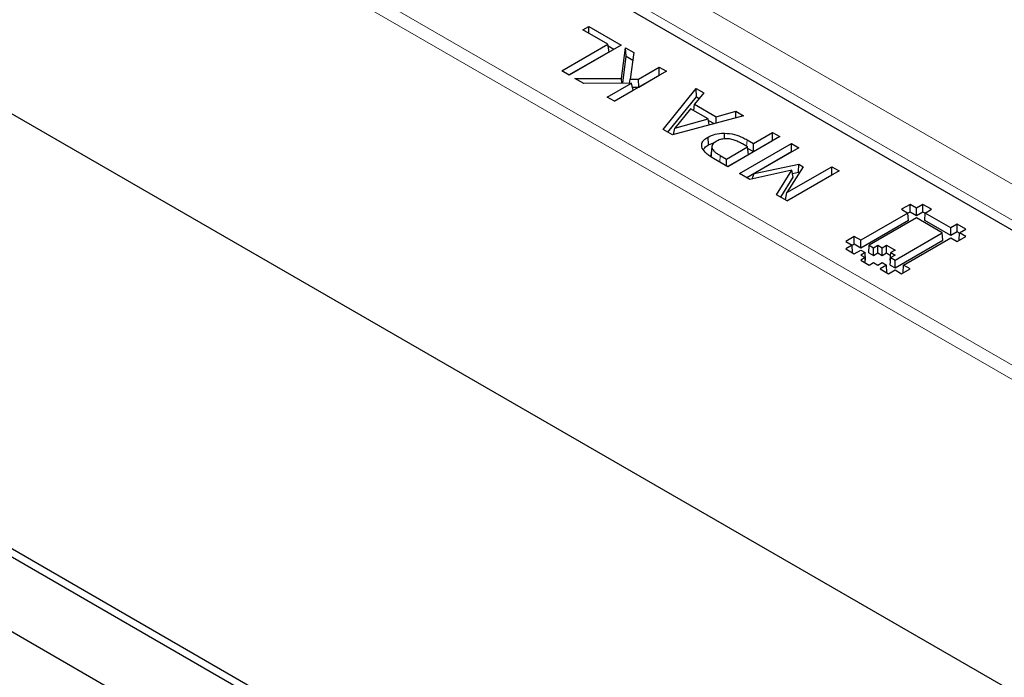
# Model space of a CAD drawing. Units: millimetres. Extents: x 0 to 420, y 0 to 297.
# Drawn here: x 276 to 294, y 126 to 138 of the extents above; entities that cross this region are included whole.
import ezdxf

# ---------------------------------------------------------------- set-up
doc = ezdxf.new("R2010")
doc.units = ezdxf.units.MM

msp = doc.modelspace()

# ---------------------------------------------------------------- linework, layer by layer
at = {"color": 8, "linetype": 'Continuous', "lineweight": 18}
for p, q in [((243.9997, 160.3017), (307.8892, 123.4191)), ((307.8892, 123.1556), (243.7644, 160.1741)), ((308.6564, 126.2522), (287.3868, 138.5308)), ((286.9736, 138.1199), (308.3629, 125.7722)), ((289.194, 135.3971), (289.2026, 135.5161)), ((288.7075, 135.1129), (288.7162, 135.2319))]:
    msp.add_line(p, q, dxfattribs=at)
at = {"color": 7, "linetype": 'Continuous', "lineweight": 25}
for p, q in [((243.1892, 154.8581), (307.8892, 117.5076)), ((312.2778, 105.5837), (239.0361, 147.8653)), ((243.6775, 146.5467), (307.6364, 109.6241)), ((243.8067, 146.6213), (307.6431, 109.7693)), ((286.582, 138.1666), (296.6516, 132.3535)), ((286.2277, 137.509), (286.3352, 137.571)), ((286.3352, 137.571), (286.9199, 137.2335)), ((286.3352, 137.447), (286.3352, 137.571)), ((286.6812, 137.2472), (286.2277, 137.509)), ((285.8458, 136.765), (286.6812, 137.2472)), ((286.9199, 137.2335), (285.9771, 136.6892)), ((286.7019, 137.1111), (286.6812, 137.2472)), ((286.6852, 137.221), (286.7918, 137.1595)), ((285.974, 136.691), (286.7019, 137.1111)), ((286.9287, 136.626), (287.0035, 137.1852)), ((286.9501, 136.5405), (287.0156, 137.0303)), ((287.0035, 137.1852), (287.1528, 137.099)), ((287.0156, 137.0303), (287.0035, 137.1852)), ((287.0156, 137.0303), (287.1335, 136.9622)), ((287.1528, 137.099), (287.0842, 136.6148)), ((287.2354, 136.6164), (287.6121, 136.8339)), ((287.6121, 136.8339), (287.7434, 136.7581)), ((287.6121, 136.6859), (287.6121, 136.8339)), ((285.9771, 136.6892), (285.8458, 136.765)), ((287.7434, 136.7581), (286.8006, 136.2138)), ((287.2416, 136.472), (287.6121, 136.6859)), ((287.6121, 136.6859), (287.6152, 136.6841)), ((286.0845, 136.6272), (286.9287, 136.626)), ((286.2466, 136.5336), (286.0845, 136.6272)), ((287.1066, 136.542), (286.2466, 136.5336)), ((286.6693, 136.2896), (287.1066, 136.542)), ((286.9367, 136.5404), (286.9287, 136.626)), ((287.0762, 136.5417), (287.0842, 136.6148)), ((287.0842, 136.6148), (287.2354, 136.6164)), ((287.1424, 136.4147), (287.1066, 136.542)), ((287.2416, 136.472), (287.2354, 136.6164)), ((286.7975, 136.2156), (287.1424, 136.4147)), ((287.1266, 136.4707), (287.2416, 136.472)), ((287.6834, 135.7042), (288.2804, 136.4481)), ((288.4203, 136.3673), (288.2506, 136.1621)), ((288.2804, 136.4481), (288.4203, 136.3673)), ((288.2849, 136.2975), (288.2804, 136.4481)), ((286.8006, 136.2138), (286.6693, 136.2896)), ((287.769, 135.6548), (288.2849, 136.2975)), ((288.2359, 136.0466), (288.2506, 136.1621)), ((288.2506, 136.1621), (288.6444, 135.9348)), ((288.2849, 136.2975), (288.3375, 136.2671)), ((289.1397, 135.952), (287.8512, 135.6073)), ((288.1812, 136.0782), (287.8935, 135.728)), ((288.499, 135.8947), (288.1812, 136.0782)), ((288.6444, 135.9348), (288.9999, 136.0327)), ((288.9974, 135.9139), (288.9999, 136.0327)), ((288.9999, 136.0327), (289.1397, 135.952)), ((287.8935, 135.728), (288.499, 135.8947)), ((288.5186, 135.7858), (288.499, 135.8947)), ((288.5038, 135.868), (288.6057, 135.8092)), ((288.642, 135.8189), (288.6444, 135.9348)), ((287.8512, 135.6073), (287.6834, 135.7042)), ((287.8704, 135.6125), (287.8935, 135.728)), ((288.7965, 135.53), (288.797, 135.6366)), ((289.3187, 135.4491), (289.6648, 135.6489)), ((289.6648, 135.6489), (289.7961, 135.5731)), ((289.6648, 135.5009), (289.6648, 135.6489)), ((288.506, 135.4244), (288.4956, 135.5664)), ((288.506, 135.4244), (288.6244, 135.4708)), ((288.5666, 135.4088), (288.5654, 135.3973)), ((289.7961, 135.5731), (288.8533, 135.0288)), ((289.0681, 134.9048), (290.0109, 135.4491)), ((289.2113, 135.3871), (289.1181, 135.4409)), ((289.2026, 135.5161), (289.3187, 135.4491)), ((289.3187, 135.3011), (289.6648, 135.5009)), ((289.3187, 135.3011), (289.3187, 135.4491)), ((289.6648, 135.5009), (289.6679, 135.4991)), ((290.0109, 135.4491), (290.1422, 135.3733)), ((290.0109, 135.3011), (290.0109, 135.4491)), ((288.5646, 135.3899), (288.5522, 135.2742)), ((288.5557, 135.2206), (288.5699, 135.3586)), ((288.7162, 135.2319), (288.8294, 135.1666)), ((288.8294, 135.1666), (289.2113, 135.3871)), ((288.8502, 135.0306), (289.2319, 135.251)), ((289.1963, 134.8308), (290.0109, 135.3011)), ((289.2319, 135.251), (289.2113, 135.3871)), ((289.2153, 135.3608), (289.3187, 135.3011)), ((290.1422, 135.3733), (289.3292, 134.9039)), ((290.0109, 135.3011), (290.014, 135.2993)), ((288.8533, 135.0288), (288.5969, 135.1768)), ((288.8294, 135.0426), (288.8294, 135.1666)), ((289.3292, 134.9039), (290.1388, 135.0721)), ((290.1351, 134.9263), (290.1388, 135.0721)), ((290.1388, 135.0721), (290.219, 135.0258)), ((289.2509, 134.7993), (289.0681, 134.9048)), ((290.0133, 134.9626), (289.2509, 134.7993)), ((289.2949, 134.8087), (289.3292, 134.9039)), ((289.7392, 134.5174), (290.0133, 134.9626)), ((289.9243, 134.4105), (290.7389, 134.8808)), ((289.9259, 134.5595), (290.7389, 135.0288)), ((290.219, 135.0258), (289.9259, 134.5595)), ((290.8702, 134.953), (289.9274, 134.4088)), ((290.0375, 134.8407), (290.0133, 134.9626)), ((290.0251, 134.9034), (290.1351, 134.9263)), ((290.1351, 134.9263), (290.1508, 134.9172)), ((290.7389, 135.0288), (290.8702, 134.953)), ((290.7389, 134.8808), (290.7389, 135.0288)), ((290.7389, 134.8808), (290.742, 134.879)), ((289.8125, 134.4751), (290.0375, 134.8407)), ((289.9274, 134.4088), (289.7392, 134.5174)), ((289.8974, 134.4261), (289.9259, 134.5595)), ((292.1573, 134.3461), (292.0017, 134.2563)), ((292.274, 134.2787), (292.1573, 134.3461)), ((292.1573, 134.2052), (292.1573, 134.3461)), ((292.3906, 134.3461), (292.274, 134.2787)), ((292.5462, 134.2563), (292.3906, 134.3461)), ((292.3906, 134.2052), (292.3906, 134.3461)), ((292.1184, 134.1889), (291.2628, 133.6951)), ((292.0017, 134.2563), (292.1184, 134.1889)), ((292.1266, 134.0528), (292.1184, 134.1889)), ((292.1573, 134.2052), (292.1187, 134.183)), ((292.274, 134.1379), (292.1573, 134.2052)), ((292.274, 134.1379), (292.274, 134.2787)), ((292.3906, 134.2052), (292.274, 134.1379)), ((292.4292, 134.183), (292.3906, 134.2052)), ((292.4213, 134.0528), (292.4295, 134.1889)), ((292.4295, 134.1889), (292.5462, 134.2563)), ((292.8962, 133.9195), (292.4295, 134.1889)), ((292.1266, 134.0528), (291.2628, 133.5543)), ((292.274, 134.0991), (291.4184, 133.6052)), ((292.7406, 133.8297), (292.274, 134.0991)), ((292.8962, 133.7787), (292.4213, 134.0528)), ((293.0129, 133.9868), (292.8962, 133.9195)), ((293.1684, 133.897), (293.0129, 133.9868)), ((293.0129, 133.846), (293.0129, 133.9868)), ((291.885, 133.3359), (292.7406, 133.8297)), ((292.7489, 133.6936), (292.7406, 133.8297)), ((292.8962, 133.7787), (292.8962, 133.9195)), ((293.0129, 133.846), (292.8962, 133.7787)), ((293.0514, 133.8238), (293.0129, 133.846)), ((293.0435, 133.6936), (293.0518, 133.8297)), ((293.0518, 133.8297), (293.1684, 133.897)), ((293.1684, 133.7623), (293.0518, 133.8297)), ((291.146, 133.7624), (290.9905, 133.6725)), ((290.9905, 133.6725), (291.1072, 133.6052)), ((291.2628, 133.6951), (291.146, 133.7624)), ((291.146, 133.6216), (291.146, 133.7624)), ((291.2628, 133.5543), (291.2628, 133.6951)), ((291.885, 133.195), (292.7489, 133.6936)), ((292.0406, 133.246), (292.8962, 133.7399)), ((292.8962, 133.7399), (293.0129, 133.6725)), ((293.0129, 133.6725), (293.1684, 133.7623)), ((293.0465, 133.6919), (293.0435, 133.6936)), ((291.1072, 133.6052), (290.9905, 133.5378)), ((290.9905, 133.5378), (291.1461, 133.448)), ((291.1154, 133.4691), (291.1072, 133.6052)), ((291.146, 133.6216), (291.1076, 133.5993)), ((291.1154, 133.4691), (291.1125, 133.4674)), ((291.2628, 133.5543), (291.146, 133.6216)), ((291.1461, 133.448), (291.2628, 133.5154)), ((291.2628, 133.5154), (291.3406, 133.4705)), ((291.3406, 133.4705), (291.2628, 133.4255)), ((291.3488, 133.3344), (291.3406, 133.4705)), ((291.4101, 133.4691), (291.4184, 133.6052)), ((291.4101, 133.4691), (291.4963, 133.4194)), ((291.4184, 133.6052), (291.4962, 133.5603)), ((291.4962, 133.5603), (291.5739, 133.6052)), ((291.4963, 133.4194), (291.4962, 133.5603)), ((291.4963, 133.4194), (291.5739, 133.4643)), ((291.5739, 133.6052), (291.6518, 133.5603)), ((291.5739, 133.4643), (291.5739, 133.6052)), ((291.5739, 133.4643), (291.6518, 133.4194)), ((291.6518, 133.5603), (291.7295, 133.6052)), ((291.6518, 133.4194), (291.6518, 133.5603)), ((291.6518, 133.4194), (291.7295, 133.4643)), ((291.7295, 133.6052), (291.8851, 133.5155)), ((291.7295, 133.4643), (291.7295, 133.6052)), ((291.7295, 133.4643), (291.8043, 133.4212)), ((291.799, 133.3344), (291.8073, 133.4705)), ((291.8851, 133.5155), (291.8073, 133.4705)), ((291.8073, 133.4705), (291.885, 133.4256)), ((291.2628, 133.4255), (291.3406, 133.3807)), ((291.3406, 133.3807), (291.2628, 133.3358)), ((291.2628, 133.3358), (291.4183, 133.246)), ((291.3462, 133.2876), (291.3406, 133.3807)), ((291.3488, 133.3344), (291.3435, 133.3313)), ((291.4183, 133.246), (291.496, 133.2909)), ((291.496, 133.2909), (291.5739, 133.246)), ((291.5739, 133.246), (291.6516, 133.2909)), ((291.6516, 133.2909), (291.7295, 133.246)), ((291.799, 133.2446), (291.8073, 133.3807)), ((291.799, 133.3344), (291.8043, 133.3314)), ((291.885, 133.4256), (291.8073, 133.3807)), ((291.8073, 133.3807), (291.885, 133.3359)), ((291.885, 133.195), (291.885, 133.3359)), ((291.7295, 133.246), (291.6128, 133.1786)), ((291.6128, 133.1786), (291.7686, 133.0888)), ((291.7377, 133.1099), (291.7295, 133.246)), ((291.7377, 133.1099), (291.7349, 133.1082)), ((291.7686, 133.0888), (291.885, 133.1562)), ((291.799, 133.2446), (291.885, 133.195)), ((291.885, 133.1562), (292.0017, 133.0888)), ((292.0017, 133.0888), (292.1573, 133.1786)), ((292.0324, 133.1099), (292.0406, 133.246)), ((292.0353, 133.1082), (292.0324, 133.1099)), ((292.1573, 133.1786), (292.0406, 133.246))]:
    msp.add_line(p, q, dxfattribs=at)
at = {"color": 8, "linetype": 'Continuous', "lineweight": 18}
for points, knots in [([(316.7981, 136.8113), (316.0211, 137.4326), (314.4674, 138.6751), (311.9688, 140.4693), (309.3511, 142.2092), (306.6051, 143.8871), (303.7592, 145.4894), (300.8213, 147.0144), (297.8007, 148.4572), (294.6924, 149.8324), (292.5449, 150.6859), (291.4711, 151.1127)], [0, 0, 0, 0, 0.11176888, 0.22351706, 0.33566699, 0.44787274, 0.56014092, 0.67034111, 0.78047462, 0.89022473, 1, 1, 1, 1]), ([(289.424, 149.353), (290.5969, 148.8852), (292.9428, 147.9497), (296.3209, 146.4285), (299.588, 144.8242), (302.7261, 143.1308), (305.7281, 141.357), (308.5787, 139.5069), (311.2877, 137.5908), (312.9597, 136.2576), (313.7957, 135.5909)], [0, 0, 0, 0, 0.12473726, 0.24947584, 0.3747366, 0.5, 0.62526075, 0.75052415, 0.87526141, 1, 1, 1, 1])]:
    msp.add_open_spline(points, degree=3, knots=knots, dxfattribs=at)
at = {"color": 7, "linetype": 'Continuous', "lineweight": 25}
for points, knots in [([(314.0542, 135.5705), (313.8663, 135.7262), (313.2332, 136.251), (312.105, 137.1245), (310.6716, 138.1908), (309.1892, 139.2356), (307.6624, 140.2596), (306.091, 141.2617), (304.4763, 142.2414), (302.8191, 143.1981), (301.1201, 144.1312), (299.4401, 145.0089), (297.7251, 145.8631), (296.0373, 146.6643), (294.2549, 147.4708), (292.5021, 148.2245), (290.9194, 148.8765), (289.9542, 149.2505), (289.5716, 149.3987)], [0, 0, 0, 0, 0.0285886, 0.0963669, 0.1641913, 0.2320596, 0.2999703, 0.3679226, 0.4359165, 0.5039525, 0.5720323, 0.6401582, 0.7013379, 0.7693734, 0.8305424, 0.8986832, 0.9598394, 1, 1, 1, 1]), ([(315.6419, 135.2403), (314.9981, 135.7521), (313.4873, 136.9533), (310.9206, 138.761), (307.9795, 140.6713), (304.8845, 142.4994), (301.6501, 144.245), (298.2782, 145.9013), (294.7867, 147.474), (292.3585, 148.4424), (291.1444, 148.9266)], [0, 0, 0, 0, 0.09590963, 0.2250654, 0.35422117, 0.48337693, 0.6125327, 0.74168847, 0.87084423, 1, 1, 1, 1]), ([(288.4956, 135.5664), (288.5377, 135.586), (288.6198, 135.6243), (288.7333, 135.6371), (288.7905, 135.6366), (288.797, 135.6366)], [0, 0, 0, 0, 0.4822761, 0.9419262, 1, 1, 1, 1]), ([(288.797, 135.6366), (288.8577, 135.6311), (288.9792, 135.6202), (289.1098, 135.5672), (289.1782, 135.5296), (289.2026, 135.5161)], [0, 0, 0, 0, 0.39058719, 0.78242422, 1, 1, 1, 1]), ([(288.3897, 135.3651), (288.3841, 135.3938), (288.3742, 135.4445), (288.4178, 135.5159), (288.4694, 135.5493), (288.4956, 135.5664)], [0, 0, 0, 0, 0.3906162, 0.6895624, 1, 1, 1, 1]), ([(288.4132, 135.3347), (288.4194, 135.3475), (288.4362, 135.3818), (288.479, 135.408), (288.506, 135.4244)], [0, 0, 0, 0, 0.3721058, 1, 1, 1, 1]), ([(288.6418, 135.4855), (288.6174, 135.4688), (288.5779, 135.4419), (288.5599, 135.395), (288.5667, 135.3702), (288.5699, 135.3586)], [0, 0, 0, 0, 0.4629911, 0.7483297, 1, 1, 1, 1]), ([(288.8423, 135.5342), (288.808, 135.5329), (288.7413, 135.5303), (288.6775, 135.505), (288.6481, 135.4889), (288.6418, 135.4855)], [0, 0, 0, 0, 0.4544364, 0.8834997, 1, 1, 1, 1]), ([(289.1181, 135.4409), (289.0939, 135.4543), (289.0479, 135.4799), (288.9726, 135.513), (288.902, 135.5315), (288.8568, 135.5336), (288.8423, 135.5342)], [0, 0, 0, 0, 0.3070502, 0.5855937, 0.8668438, 1, 1, 1, 1]), ([(288.5969, 135.1768), (288.5737, 135.1908), (288.5274, 135.2186), (288.4448, 135.2775), (288.4115, 135.3305), (288.3897, 135.3651)], [0, 0, 0, 0, 0.2571139, 0.5145358, 1, 1, 1, 1]), ([(288.5554, 135.2738), (288.5529, 135.2682), (288.545, 135.2507), (288.5514, 135.2328), (288.5557, 135.2206)], [0, 0, 0, 0, 0.3214917, 1, 1, 1, 1]), ([(288.5699, 135.3586), (288.5815, 135.3402), (288.6026, 135.3067), (288.659, 135.2663), (288.6971, 135.2435), (288.7162, 135.2319)], [0, 0, 0, 0, 0.3806935, 0.6881407, 1, 1, 1, 1])]:
    msp.add_open_spline(points, degree=3, knots=knots, dxfattribs=at)

doc.saveas('drawing.dxf')
